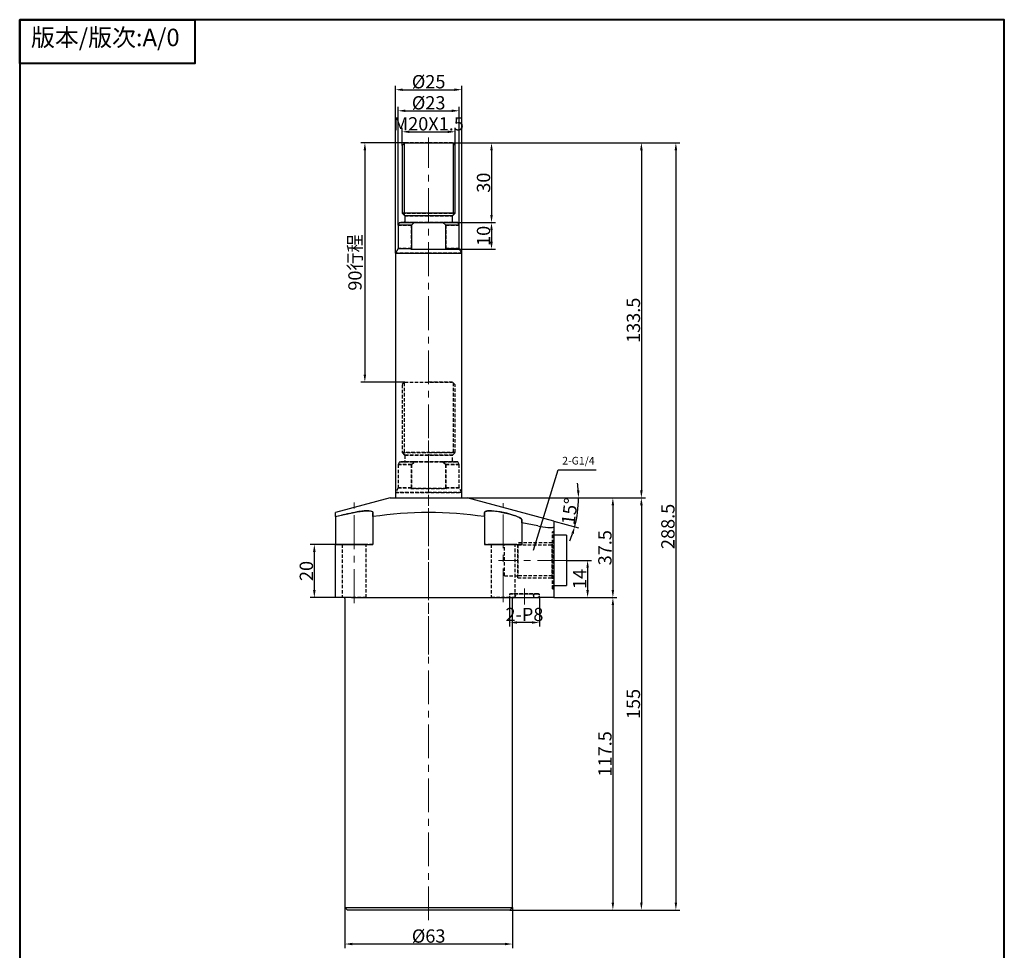
# Model space of a CAD drawing. Extents: x 430 to 821, y 154 to 728.
# Drawn here: x 430 to 800, y 378 to 728 of the extents above; entities that cross this region are included whole.
import ezdxf

# ---------------------------------------------------------------- set-up
doc = ezdxf.new("R2010")
doc.units = 0
doc.header["$MEASUREMENT"] = 0
doc.header["$PDSIZE"] = -1
doc.linetypes.add('CENTERX2', pattern=[20.32, 12.7, -2.54, 2.54, -2.54])
doc.linetypes.add('HIDDEN', pattern=[1.905, 1.27, -0.635])
doc.layers.get('0').update_dxf_attribs({"linetype": 'CONTINUOUS'})
doc.layers.get('Defpoints').update_dxf_attribs({"linetype": 'CONTINUOUS'})
doc.layers.add('1', color=7, linetype='CONTINUOUS')
for name, color, linetype, lineweight in [('1L', 7, 'CONTINUOUS', 40), ('5L', 1, 'CONTINUOUS', 13), ('7L', 3, 'CONTINUOUS', 30), ('外轮廓线', 255, 'CONTINUOUS', 30)]:
    doc.layers.add(name, color=color, linetype=linetype, lineweight=lineweight)
doc.styles.add('HZ', font='gbenor.shx', dxfattribs={"width": 0.75, "bigfont": 'hztxt.shx'})
doc.styles.get("Standard").update_dxf_attribs({"font": 'txt', "bigfont": 'bigfont'})
doc.styles.add('黑', font='MS Mincho.ttf', dxfattribs={"width": 0.7})
doc.dimstyles.new('1-1', dxfattribs={"dimtxt": 5, "dimasz": 2.8, "dimexe": 1.5, "dimexo": 0, "dimgap": 0.5, "dimtad": 1, "dimtoh": 1, "dimdsep": 46, "dimlunit": 6, "dimtxsty": 'HZ', "dimcen": 3, "dimclrd": 1, "dimclre": 1, "dimclrt": 3, "dimazin": 2, "dimtfac": 0.6, "dimtmove": 0, "dimatfit": 3, "dimfxl": 1, "dimtolj": 1, "dimarcsym": 0})

# ---------------------------------------------------------------- blocks, each defined once
blk = doc.blocks.new('*D21')
at = {"color": 1, "lineweight": -2}
for p, q in [((552.09, 393.78), (552.09, 378.53)), ((615.09, 393.78), (615.09, 378.53)), ((612.29, 380.03), (554.89, 380.03))]:
    blk.add_line(p, q, dxfattribs=at)
at = {"color": 1}
for points in [[(554.89, 380.49), (554.89, 379.56), (552.09, 380.03)], [(612.29, 380.49), (612.29, 379.56), (615.09, 380.03)]]:
    blk.add_solid(points, dxfattribs=at)
at = {"layer": 'Defpoints', "color": 0}
for p in [(552.09, 393.78), (615.09, 393.78), (552.09, 380.03)]:
    blk.add_point(p, dxfattribs=at)
at = {"color": 3, "insert": (583.59, 383.03), "char_height": 5, "attachment_point": 5, "style": 'HZ'}
blk.add_mtext('\\A1;{\\Fgbenor,hztxt|c134;%%C63}', dxfattribs=at)
blk = doc.blocks.new('*D22')
at = {"color": 1, "lineweight": -2}
for p, q in [((635.39, 524.28), (644.83, 524.28)), ((643.33, 521.48), (643.33, 513.08)), ((630.59, 510.28), (644.83, 510.28))]:
    blk.add_line(p, q, dxfattribs=at)
at = {"color": 1}
for points in [[(642.86, 521.48), (643.8, 521.48), (643.33, 524.28)], [(642.86, 513.08), (643.8, 513.08), (643.33, 510.28)]]:
    blk.add_solid(points, dxfattribs=at)
at = {"layer": 'Defpoints', "color": 0}
for p in [(635.39, 524.28), (630.59, 510.28), (643.33, 510.28)]:
    blk.add_point(p, dxfattribs=at)
at = {"color": 3, "insert": (640.33, 517.28), "char_height": 5, "attachment_point": 5, "rotation": 90, "style": 'HZ'}
blk.add_mtext('\\A1;14', dxfattribs=at)
blk = doc.blocks.new('*D23')
at = {"color": 1, "lineweight": -2}
for p, q in [((598.09, 547.78), (654.32, 547.78)), ((652.82, 544.98), (652.82, 513.08)), ((630.59, 510.28), (654.32, 510.28))]:
    blk.add_line(p, q, dxfattribs=at)
at = {"color": 1}
for points in [[(652.35, 544.98), (653.28, 544.98), (652.82, 547.78)], [(652.35, 513.08), (653.28, 513.08), (652.82, 510.28)]]:
    blk.add_solid(points, dxfattribs=at)
at = {"layer": 'Defpoints', "color": 0}
for p in [(598.09, 547.78), (630.59, 510.28), (652.82, 510.28)]:
    blk.add_point(p, dxfattribs=at)
at = {"color": 3, "insert": (649.82, 529.03), "char_height": 5, "attachment_point": 5, "rotation": 90, "style": 'HZ'}
blk.add_mtext('\\A1;37.5', dxfattribs=at)
blk = doc.blocks.new('*D24')
at = {"color": 1, "lineweight": -2}
for p, q in [((630.59, 510.28), (654.32, 510.28)), ((652.82, 507.48), (652.82, 395.58)), ((614.09, 392.78), (654.32, 392.78))]:
    blk.add_line(p, q, dxfattribs=at)
at = {"color": 1}
for points in [[(652.35, 507.48), (653.28, 507.48), (652.82, 510.28)], [(652.35, 395.58), (653.28, 395.58), (652.82, 392.78)]]:
    blk.add_solid(points, dxfattribs=at)
at = {"layer": 'Defpoints', "color": 0}
for p in [(630.59, 510.28), (614.09, 392.78), (652.82, 392.78)]:
    blk.add_point(p, dxfattribs=at)
at = {"color": 3, "insert": (649.82, 451.53), "char_height": 5, "attachment_point": 5, "rotation": 90, "style": 'HZ'}
blk.add_mtext('\\A1;117.5', dxfattribs=at)
blk = doc.blocks.new('*D25')
at = {"color": 1, "lineweight": -2}
for p, q in [((598.09, 547.78), (665.03, 547.78)), ((663.53, 544.98), (663.53, 395.58)), ((614.09, 392.78), (665.03, 392.78))]:
    blk.add_line(p, q, dxfattribs=at)
at = {"color": 1}
for points in [[(663.06, 544.98), (664, 544.98), (663.53, 547.78)], [(663.06, 395.58), (664, 395.58), (663.53, 392.78)]]:
    blk.add_solid(points, dxfattribs=at)
at = {"layer": 'Defpoints', "color": 0}
for p in [(598.09, 547.78), (614.09, 392.78), (663.53, 392.78)]:
    blk.add_point(p, dxfattribs=at)
at = {"color": 3, "insert": (660.53, 470.28), "char_height": 5, "attachment_point": 5, "rotation": 90, "style": 'HZ'}
blk.add_mtext('\\A1;155', dxfattribs=at)
blk = doc.blocks.new('*D26')
at = {"color": 1, "lineweight": -2}
for p, q in [((548.59, 530.28), (539.13, 530.28)), ((540.63, 527.48), (540.63, 513.08)), ((548.59, 510.28), (539.13, 510.28))]:
    blk.add_line(p, q, dxfattribs=at)
at = {"color": 1}
for points in [[(540.17, 527.48), (541.1, 527.48), (540.63, 530.28)], [(540.17, 513.08), (541.1, 513.08), (540.63, 510.28)]]:
    blk.add_solid(points, dxfattribs=at)
at = {"layer": 'Defpoints', "color": 0}
for p in [(548.59, 530.28), (540.63, 510.28), (548.59, 510.28)]:
    blk.add_point(p, dxfattribs=at)
at = {"color": 3, "insert": (537.63, 520.28), "char_height": 5, "attachment_point": 5, "rotation": 90, "style": 'HZ'}
blk.add_mtext('\\A1;20', dxfattribs=at)
blk = doc.blocks.new('*D38')
at = {"color": 1, "lineweight": -2}
for p, q in [((598.09, 547.78), (641.4, 547.78)), ((630.59, 539.07), (639.92, 536.57))]:
    blk.add_line(p, q, dxfattribs=at)
for start, end in [(3.8377, 7.6755), (345, 0), (337.3245, 341.1623)]:
    blk.add_arc((598.09, 547.78), 41.81, start, end, dxfattribs=at)
at = {"color": 1}
for points in [[(640.27, 550.59), (639.34, 550.56), (639.9, 547.78)], [(637.21, 534.41), (638.1, 534.14), (638.47, 536.96)]]:
    blk.add_solid(points, dxfattribs=at)
at = {"layer": 'Defpoints', "color": 0}
for p in [(583.59, 547.78), (598.09, 547.78), (598.09, 547.78), (639.26, 540.52), (630.59, 539.07)]:
    blk.add_point(p, dxfattribs=at)
at = {"color": 3, "insert": (636.57, 542.71), "char_height": 5, "attachment_point": 5, "rotation": 82.5, "style": 'HZ'}
blk.add_mtext('\\A1;15°', dxfattribs=at)
blk = doc.blocks.new('*D40')
at = {"color": 1, "lineweight": -2}
for p, q in [((574.59, 681.28), (558.13, 681.28)), ((559.63, 678.48), (559.63, 594.08)), ((574.59, 591.28), (558.13, 591.28))]:
    blk.add_line(p, q, dxfattribs=at)
at = {"color": 1}
for points in [[(559.16, 678.48), (560.1, 678.48), (559.63, 681.28)], [(559.16, 594.08), (560.1, 594.08), (559.63, 591.28)]]:
    blk.add_solid(points, dxfattribs=at)
at = {"layer": 'Defpoints', "color": 0}
for p in [(574.59, 681.28), (559.63, 591.28), (574.59, 591.28)]:
    blk.add_point(p, dxfattribs=at)
at = {"color": 3, "insert": (555.91, 636.28), "char_height": 5, "attachment_point": 5, "rotation": 90, "style": 'HZ'}
blk.add_mtext('\\A1;{\\Fgbenor,hztxt|c134;90\\fSimSun|b0|i0|c134|p2;行程}', dxfattribs=at)
blk = doc.blocks.new('*D41')
at = {"color": 1, "lineweight": -2}
for p, q in [((592.59, 681.28), (677.99, 681.28)), ((676.49, 678.48), (676.49, 395.58)), ((614.09, 392.78), (677.99, 392.78))]:
    blk.add_line(p, q, dxfattribs=at)
at = {"color": 1}
for points in [[(676.03, 678.48), (676.96, 678.48), (676.49, 681.28)], [(676.03, 395.58), (676.96, 395.58), (676.49, 392.78)]]:
    blk.add_solid(points, dxfattribs=at)
at = {"layer": 'Defpoints', "color": 0}
for p in [(592.59, 681.28), (614.09, 392.78), (676.49, 392.78)]:
    blk.add_point(p, dxfattribs=at)
at = {"color": 3, "insert": (673.49, 537.03), "char_height": 5, "attachment_point": 5, "rotation": 90, "style": 'HZ'}
blk.add_mtext('\\A1;288.5', dxfattribs=at)
blk = doc.blocks.new('*D42')
at = {"color": 1, "lineweight": -2}
for p, q in [((592.59, 681.28), (608.71, 681.28)), ((607.21, 678.48), (607.21, 654.08)), ((594.51, 651.28), (608.71, 651.28))]:
    blk.add_line(p, q, dxfattribs=at)
at = {"color": 1}
for points in [[(606.75, 678.48), (607.68, 678.48), (607.21, 681.28)], [(606.75, 654.08), (607.68, 654.08), (607.21, 651.28)]]:
    blk.add_solid(points, dxfattribs=at)
at = {"layer": 'Defpoints', "color": 0}
for p in [(592.59, 681.28), (594.51, 651.28), (607.21, 651.28)]:
    blk.add_point(p, dxfattribs=at)
at = {"color": 3, "insert": (604.21, 666.28), "char_height": 5, "attachment_point": 5, "rotation": 90, "style": 'HZ'}
blk.add_mtext('\\A1;30', dxfattribs=at)
blk = doc.blocks.new('*D43')
at = {"color": 1, "lineweight": -2}
for p, q in [((594.51, 651.28), (608.71, 651.28)), ((607.21, 648.48), (607.21, 644.08)), ((590.3, 641.28), (608.71, 641.28))]:
    blk.add_line(p, q, dxfattribs=at)
at = {"color": 1}
for points in [[(606.74, 648.48), (607.68, 648.48), (607.21, 651.28)], [(606.74, 644.08), (607.68, 644.08), (607.21, 641.28)]]:
    blk.add_solid(points, dxfattribs=at)
at = {"layer": 'Defpoints', "color": 0}
for p in [(594.51, 651.28), (590.3, 641.28), (607.21, 641.28)]:
    blk.add_point(p, dxfattribs=at)
at = {"color": 3, "insert": (604.21, 646.28), "char_height": 5, "attachment_point": 5, "rotation": 90, "style": 'HZ'}
blk.add_mtext('\\A1;10', dxfattribs=at)
blk = doc.blocks.new('*D44')
at = {"color": 1, "lineweight": -2}
for p, q in [((573.59, 680.28), (573.59, 686.91)), ((576.39, 685.41), (590.79, 685.41)), ((593.59, 680.28), (593.59, 686.91))]:
    blk.add_line(p, q, dxfattribs=at)
at = {"color": 1}
for points in [[(576.39, 685.88), (576.39, 684.95), (573.59, 685.41)], [(590.79, 685.88), (590.79, 684.95), (593.59, 685.41)]]:
    blk.add_solid(points, dxfattribs=at)
at = {"layer": 'Defpoints', "color": 0}
for p in [(593.59, 685.41), (573.59, 680.28), (593.59, 680.28)]:
    blk.add_point(p, dxfattribs=at)
at = {"color": 3, "insert": (583.59, 688.41), "char_height": 5, "attachment_point": 5, "style": 'HZ'}
blk.add_mtext('\\A1;{\\Fgbenor,hztxt|c134;M20X1.5}', dxfattribs=at)
blk = doc.blocks.new('*D45')
at = {"color": 1, "lineweight": -2}
for p, q in [((572.09, 650.28), (572.09, 694.81)), ((574.89, 693.31), (592.29, 693.31)), ((595.09, 650.28), (595.09, 694.81))]:
    blk.add_line(p, q, dxfattribs=at)
at = {"color": 1}
for points in [[(574.89, 693.78), (574.89, 692.84), (572.09, 693.31)], [(592.29, 693.78), (592.29, 692.84), (595.09, 693.31)]]:
    blk.add_solid(points, dxfattribs=at)
at = {"layer": 'Defpoints', "color": 0}
for p in [(595.09, 693.31), (572.09, 650.28), (595.09, 650.28)]:
    blk.add_point(p, dxfattribs=at)
at = {"color": 3, "insert": (583.59, 696.31), "char_height": 5, "attachment_point": 5, "style": 'HZ'}
blk.add_mtext('\\A1;{\\Fgbenor,hztxt|c134;%%C23}', dxfattribs=at)
blk = doc.blocks.new('*D46')
at = {"color": 1, "lineweight": -2}
for p, q in [((571.09, 639.78), (571.09, 702.74)), ((573.89, 701.24), (593.29, 701.24)), ((596.09, 639.78), (596.09, 702.74))]:
    blk.add_line(p, q, dxfattribs=at)
at = {"color": 1}
for points in [[(573.89, 701.7), (573.89, 700.77), (571.09, 701.24)], [(593.29, 701.7), (593.29, 700.77), (596.09, 701.24)]]:
    blk.add_solid(points, dxfattribs=at)
at = {"layer": 'Defpoints', "color": 0}
for p in [(596.09, 701.24), (571.09, 639.78), (596.09, 639.78)]:
    blk.add_point(p, dxfattribs=at)
at = {"color": 3, "insert": (583.59, 704.24), "char_height": 5, "attachment_point": 5, "style": 'HZ'}
blk.add_mtext('\\A1;{\\Fgbenor,hztxt|c134;%%C25}', dxfattribs=at)
blk = doc.blocks.new('*D47')
at = {"color": 1, "lineweight": -2}
for p, q in [((592.59, 681.28), (665.03, 681.28)), ((663.53, 678.48), (663.53, 550.58)), ((598.09, 547.78), (665.03, 547.78))]:
    blk.add_line(p, q, dxfattribs=at)
at = {"color": 1}
for points in [[(663.06, 678.48), (664, 678.48), (663.53, 681.28)], [(663.06, 550.58), (664, 550.58), (663.53, 547.78)]]:
    blk.add_solid(points, dxfattribs=at)
at = {"layer": 'Defpoints', "color": 0}
for p in [(592.59, 681.28), (598.09, 547.78), (663.53, 547.78)]:
    blk.add_point(p, dxfattribs=at)
at = {"color": 3, "insert": (660.53, 614.53), "char_height": 5, "attachment_point": 5, "rotation": 90, "style": 'HZ'}
blk.add_mtext('\\A1;133.5', dxfattribs=at)
blk = doc.blocks.new('*D50')
at = {"color": 1, "lineweight": -2}
for p, q in [((613.99, 510.28), (613.99, 499.42)), ((625.19, 510.28), (625.19, 499.42)), ((622.39, 500.92), (616.79, 500.92))]:
    blk.add_line(p, q, dxfattribs=at)
at = {"color": 1}
for points in [[(616.79, 501.38), (616.79, 500.45), (613.99, 500.92)], [(622.39, 501.38), (622.39, 500.45), (625.19, 500.92)]]:
    blk.add_solid(points, dxfattribs=at)
at = {"layer": 'Defpoints', "color": 0}
for p in [(613.99, 510.28), (625.19, 510.28), (613.99, 500.92)]:
    blk.add_point(p, dxfattribs=at)
at = {"color": 3, "insert": (619.59, 503.92), "char_height": 5, "attachment_point": 5, "style": 'HZ'}
blk.add_mtext('\\A1;{\\Fgbenor,hztxt|c134;2-P8}', dxfattribs=at)

msp = doc.modelspace()

# ---------------------------------------------------------------- linework, layer by layer
at = {"color": 7, "linetype": 'Continuous'}
for p, q in [((574.587, 681.277), (573.587, 680.277)), ((574.587, 681.277), (592.587, 681.277)), ((593.587, 680.277), (592.587, 681.277)), ((573.587, 680.277), (573.587, 654.777)), ((593.587, 654.777), (593.587, 680.277)), ((572.665, 651.277), (572.087, 650.277)), ((572.665, 651.277), (578.197, 651.277)), ((573.587, 654.777), (574.587, 653.777)), ((593.587, 654.777), (573.587, 654.777)), ((574.587, 653.777), (574.587, 651.677)), ((583.587, 653.777), (574.587, 653.777)), ((577.106, 650.277), (578.197, 651.277)), ((578.197, 651.277), (588.977, 651.277)), ((592.587, 653.777), (583.587, 653.777)), ((588.977, 651.277), (590.068, 650.277)), ((588.977, 651.277), (594.51, 651.277)), ((592.587, 653.777), (593.587, 654.777)), ((592.587, 651.677), (592.587, 653.777)), ((595.087, 650.277), (594.51, 651.277)), ((572.087, 650.277), (572.087, 641.509)), ((577.106, 650.277), (572.087, 650.277)), ((577.106, 650.277), (577.106, 641.509)), ((590.068, 641.509), (590.068, 650.277)), ((595.087, 650.277), (590.068, 650.277)), ((595.087, 641.509), (595.087, 650.277)), ((572.087, 641.509), (571.087, 639.777)), ((572.087, 641.509), (577.106, 641.509)), ((577.106, 641.509), (576.872, 641.277)), ((576.872, 641.277), (590.303, 641.277)), ((590.068, 641.509), (595.087, 641.509)), ((590.303, 641.277), (590.068, 641.509)), ((596.087, 639.777), (595.087, 641.509)), ((571.087, 639.777), (571.087, 547.777)), ((571.087, 639.777), (596.087, 639.777)), ((596.087, 547.777), (596.087, 639.777)), ((569.087, 547.777), (548.587, 542.284)), ((569.087, 547.777), (598.087, 547.777)), ((630.587, 539.069), (598.087, 547.777)), ((548.587, 540.725), (548.587, 542.284)), ((548.587, 540.725), (548.587, 530.277)), ((562.587, 542.284), (562.587, 540.725)), ((562.587, 540.725), (562.587, 530.277)), ((604.587, 540.725), (604.587, 542.284)), ((604.587, 540.725), (604.587, 530.277)), ((618.587, 539.652), (618.587, 538.399)), ((624.587, 537.218), (618.587, 538.399)), ((618.587, 538.399), (618.587, 530.277)), ((630.587, 539.041), (630.587, 536.864)), ((630.587, 536.864), (630.587, 510.277)), ((635.387, 533.777), (630.587, 533.777)), ((635.387, 533.777), (635.387, 514.777)), ((548.587, 510.277), (548.587, 530.277)), ((548.587, 530.277), (554.587, 530.277)), ((554.587, 530.277), (562.587, 530.277)), ((604.587, 530.277), (618.587, 530.277)), ((630.587, 514.777), (635.387, 514.777)), ((554.587, 510.277), (548.587, 510.277)), ((552.087, 509.877), (552.087, 393.777)), ((554.587, 510.277), (624.587, 510.277)), ((615.087, 393.777), (615.087, 509.877)), ((630.587, 510.277), (624.587, 510.277)), ((552.087, 393.777), (553.087, 392.777)), ((552.087, 393.777), (615.087, 393.777)), ((614.087, 392.777), (553.087, 392.777)), ((614.087, 392.777), (615.087, 393.777))]:
    msp.add_line(p, q, dxfattribs=at)
at = {"color": 7, "linetype": 'HIDDEN'}
for p, q in [((583.587, 681.277), (574.587, 681.277)), ((592.587, 681.277), (583.587, 681.277)), ((578.197, 651.277), (572.665, 651.277)), ((573.587, 654.777), (583.587, 654.777)), ((592.981, 651.277), (574.193, 651.277)), ((574.587, 653.777), (592.587, 653.777)), ((588.977, 651.277), (578.197, 651.277)), ((583.587, 654.777), (593.587, 654.777)), ((594.51, 651.277), (588.977, 651.277)), ((572.087, 650.277), (577.106, 650.277)), ((577.106, 641.509), (577.106, 650.277)), ((590.068, 650.277), (595.087, 650.277)), ((590.068, 650.277), (590.068, 641.509)), ((577.106, 641.509), (572.087, 641.509)), ((576.872, 641.277), (577.106, 641.509)), ((595.087, 641.509), (590.068, 641.509)), ((590.068, 641.509), (590.303, 641.277)), ((583.587, 639.777), (571.087, 639.777)), ((596.087, 639.777), (583.587, 639.777)), ((574.587, 591.277), (573.587, 590.277)), ((573.587, 590.277), (573.587, 564.777)), ((574.337, 591.027), (574.337, 564.027)), ((574.587, 591.277), (592.587, 591.277)), ((592.587, 591.277), (583.587, 591.277)), ((593.587, 590.277), (592.587, 591.277)), ((592.837, 591.027), (592.837, 564.027)), ((593.587, 564.777), (593.587, 590.277)), ((573.587, 564.777), (574.587, 563.777)), ((593.587, 564.777), (573.587, 564.777)), ((573.587, 564.777), (583.587, 564.777)), ((574.587, 563.777), (574.587, 561.677)), ((583.587, 563.777), (574.587, 563.777)), ((574.587, 563.777), (592.587, 563.777)), ((583.587, 564.777), (593.587, 564.777)), ((592.587, 563.777), (583.587, 563.777)), ((592.587, 563.777), (593.587, 564.777)), ((592.587, 561.677), (592.587, 563.777)), ((572.665, 561.277), (572.087, 560.277)), ((572.087, 560.277), (572.087, 551.509)), ((577.106, 560.277), (572.087, 560.277)), ((572.087, 560.277), (577.106, 560.277)), ((572.665, 561.277), (578.197, 561.277)), ((578.197, 561.277), (572.665, 561.277)), ((592.981, 561.277), (574.193, 561.277)), ((577.106, 560.277), (578.197, 561.277)), ((577.106, 560.277), (577.106, 551.509)), ((577.106, 551.509), (577.106, 560.277)), ((578.197, 561.277), (588.977, 561.277)), ((588.977, 561.277), (578.197, 561.277)), ((588.977, 561.277), (590.068, 560.277)), ((588.977, 561.277), (594.51, 561.277)), ((594.51, 561.277), (588.977, 561.277)), ((590.068, 551.509), (590.068, 560.277)), ((595.087, 560.277), (590.068, 560.277)), ((590.068, 560.277), (595.087, 560.277)), ((590.068, 560.277), (590.068, 551.509)), ((595.087, 560.277), (594.51, 561.277)), ((595.087, 551.509), (595.087, 560.277)), ((572.087, 551.509), (571.087, 549.777)), ((572.087, 551.509), (577.106, 551.509)), ((577.106, 551.509), (572.087, 551.509)), ((577.106, 551.509), (576.872, 551.277)), ((576.872, 551.277), (577.106, 551.509)), ((576.872, 551.277), (590.303, 551.277)), ((590.303, 551.277), (576.872, 551.277)), ((590.068, 551.509), (595.087, 551.509)), ((590.303, 551.277), (590.068, 551.509)), ((595.087, 551.509), (590.068, 551.509)), ((590.068, 551.509), (590.303, 551.277)), ((596.087, 549.777), (595.087, 551.509)), ((571.087, 549.777), (571.087, 547.777)), ((571.087, 549.777), (596.087, 549.777)), ((583.587, 549.777), (571.087, 549.777)), ((596.087, 549.777), (583.587, 549.777)), ((596.087, 547.777), (596.087, 549.777)), ((548.587, 540.725), (548.587, 530.277)), ((562.587, 540.725), (562.587, 542.284)), ((562.587, 542.284), (562.587, 530.277)), ((562.587, 540.725), (562.587, 530.277)), ((604.587, 542.284), (604.587, 540.725)), ((604.587, 542.284), (604.587, 530.277)), ((604.587, 540.725), (604.587, 530.277)), ((618.587, 538.399), (618.587, 539.652)), ((618.587, 539.652), (618.587, 530.277)), ((618.587, 538.399), (618.587, 530.277)), ((630.587, 513.532), (630.587, 535.022)), ((555.587, 530.277), (548.587, 530.277)), ((554.587, 530.277), (548.587, 530.277)), ((551.087, 530.277), (551.087, 510.277)), ((560.082, 530.277), (551.092, 530.277)), ((560.082, 530.277), (551.092, 530.277)), ((562.587, 530.277), (554.587, 530.277)), ((562.587, 530.277), (555.587, 530.277)), ((555.587, 530.277), (562.587, 530.277)), ((560.087, 510.277), (560.087, 530.277)), ((618.587, 530.277), (604.587, 530.277)), ((604.587, 530.277), (618.587, 530.277)), ((618.587, 530.277), (604.587, 530.277)), ((607.087, 530.277), (607.087, 510.277)), ((616.082, 530.277), (607.092, 530.277)), ((616.082, 530.277), (607.092, 530.277)), ((560.082, 510.277), (551.092, 510.277)), ((560.082, 510.277), (551.092, 510.277)), ((616.082, 510.277), (607.092, 510.277)), ((616.082, 510.277), (607.092, 510.277))]:
    msp.add_line(p, q, dxfattribs=at)
at = {"color": 7, "linetype": 'Continuous'}
for points in [[(548.587, 540.725), (552.023, 541.504), (555.587, 542.284)], [(555.587, 542.284), (556.735, 542.512), (557.858, 542.699), (558.927, 542.834), (559.908, 542.911), (560.745, 542.925), (561.445, 542.88), (561.98, 542.778), (562.351, 542.626), (562.587, 542.284)], [(604.587, 542.284), (604.683, 542.512), (604.966, 542.699), (605.436, 542.834), (606.08, 542.911), (606.855, 542.925), (607.755, 542.88), (608.737, 542.778), (609.786, 542.626), (610.898, 542.426), (612.021, 542.189), (613.173, 541.912), (614.277, 541.616), (615.342, 541.297), (616.296, 540.976), (617.124, 540.656), (617.787, 540.351), (618.257, 540.07), (618.526, 539.818), (618.587, 539.652)], [(624.587, 537.218), (625.569, 537.031), (626.556, 536.869), (627.466, 536.745), (628.324, 536.655), (629.041, 536.608), (629.654, 536.6), (630.106, 536.631), (630.419, 536.7), (630.587, 536.864)]]:
    msp.add_lwpolyline(points, dxfattribs=at)
at = {"color": 7, "linetype": 'HIDDEN'}
for points in [[(555.587, 542.284), (552.023, 541.504), (548.587, 540.725)], [(562.587, 542.284), (562.492, 542.512), (562.209, 542.699), (561.738, 542.834), (561.095, 542.911), (560.319, 542.925), (559.42, 542.88), (558.438, 542.778), (557.389, 542.626), (555.587, 542.284)], [(618.587, 539.652), (618.484, 539.871), (618.182, 540.122), (617.691, 540.399), (617.03, 540.695), (616.197, 541.011), (615.231, 541.332), (614.138, 541.655), (612.965, 541.965), (611.748, 542.249), (610.519, 542.498), (609.35, 542.694), (608.24, 542.835), (607.27, 542.911), (606.415, 542.925), (605.727, 542.879), (605.19, 542.777), (604.819, 542.623), (604.621, 542.426), (604.587, 542.284)]]:
    msp.add_lwpolyline(points, dxfattribs=at)
at = {"color": 7, "linetype": 'Continuous'}
for centre, radius, start, end in [((574.187, 651.677), 0.4, 270, 0), ((592.987, 651.677), 0.4, 180, 270), ((583.587, 396.731), 145.518, 81.70256, 98.29744), ((551.687, 509.877), 0.4, 0, 90), ((615.487, 509.877), 0.4, 90, 180)]:
    msp.add_arc(centre, radius, start, end, dxfattribs=at)
at = {"color": 7, "linetype": 'HIDDEN'}
for centre, start, end in [((574.187, 561.677), 270, 0), ((592.987, 561.677), 180, 270)]:
    msp.add_arc(centre, 0.4, start, end, dxfattribs=at)
at = {"layer": '1'}
for p, q in [((574.337, 681.027), (574.337, 654.027)), ((592.837, 681.027), (592.837, 654.027))]:
    msp.add_line(p, q, dxfattribs=at)
at = {"layer": '1', "color": 4, "linetype": 'HIDDEN'}
for p, q in [((630.587, 535.027), (630.087, 535.027)), ((630.087, 513.532), (630.087, 535.022)), ((630.587, 533.777), (630.087, 533.777)), ((551.087, 530.277), (551.087, 510.277)), ((560.087, 510.277), (560.087, 530.277)), ((607.087, 530.277), (607.087, 510.277)), ((617.087, 530.077), (612.087, 530.077)), ((612.087, 518.482), (612.087, 530.072)), ((616.087, 510.277), (616.087, 530.277)), ((616.087, 510.277), (616.087, 530.277)), ((630.016, 530.856), (617.087, 530.856)), ((617.087, 517.704), (617.087, 530.85)), ((617.087, 530.077), (630.016, 530.077)), ((617.087, 530.072), (617.087, 518.482)), ((630.087, 530.927), (630.016, 530.856)), ((630.016, 517.704), (630.016, 530.85)), ((630.087, 517.627), (630.087, 530.927)), ((612.087, 518.477), (617.087, 518.477)), ((630.016, 518.477), (617.087, 518.477)), ((617.087, 517.699), (630.016, 517.699)), ((630.016, 517.699), (630.087, 517.627)), ((630.087, 514.777), (630.587, 514.777)), ((613.987, 511.677), (625.187, 511.677)), ((613.987, 511.677), (613.987, 511.177)), ((613.987, 510.777), (613.987, 510.277)), ((624.682, 511.677), (614.492, 511.677)), ((615.542, 511.677), (623.632, 511.677)), ((616.187, 511.027), (616.187, 510.927)), ((622.987, 510.927), (622.987, 511.027)), ((625.187, 511.177), (625.187, 511.677)), ((625.187, 510.277), (625.187, 510.777)), ((630.087, 513.527), (630.587, 513.527)), ((613.987, 510.277), (625.187, 510.277)), ((614.492, 510.277), (624.682, 510.277)), ((615.542, 510.277), (623.632, 510.277))]:
    msp.add_line(p, q, dxfattribs=at)
for centre, radius, start, end in [((614.487, 511.177), 0.5, 90, 180), ((614.487, 510.777), 0.5, 180, 270), ((615.537, 511.027), 0.65, 0, 90), ((615.537, 510.927), 0.65, 270, 0), ((623.637, 511.027), 0.65, 90, 180), ((623.637, 510.927), 0.65, 180, 270), ((624.687, 511.177), 0.5, 0, 90), ((624.687, 510.777), 0.5, 270, 0)]:
    msp.add_arc(centre, radius, start, end, dxfattribs=at)
at = {"layer": '1L', "linetype": 'ByBlock'}
for points in [[(429.922, 727.567), (495.697, 727.567), (495.697, 711.123), (429.922, 711.123)], [(429.922, 154.1), (799.901, 154.1), (799.901, 727.567), (429.922, 727.567)], [(429.922, 154.1), (799.901, 154.1), (799.901, 727.567), (429.922, 727.567)]]:
    msp.add_lwpolyline(points, close=True, dxfattribs=at)
at = {"layer": '5L', "linetype": 'CENTERX2'}
for p, q in [((583.587, 488.944), (583.587, 683.229)), ((583.587, 388.944), (583.587, 572.147)), ((555.587, 508.228), (555.587, 545.977)), ((611.587, 508.544), (611.587, 545.807)), ((637.148, 524.277), (609.794, 524.277)), ((619.587, 507.64), (619.587, 513.677))]:
    msp.add_line(p, q, dxfattribs=at)

# ---------------------------------------------------------------- texts
at = {"layer": '7L', "linetype": 'ByBlock', "insert": (462.099, 724.178), "char_height": 8.170353, "attachment_point": 2}
msp.add_mtext('{\\fSimSun|b0|i0|c134|p2;\\H0.805x;版本\\fFangSong_GB2312|b0|i0|c134|p49;/\\fSimSun|b0|i0|c134|p2;版次\\fNSimSun|b0|i0|c134|p49;:A/0}', dxfattribs=at)
at = {"layer": '外轮廓线', "insert": (633.788, 563.202), "char_height": 2.88477, "width": 29.77246, "attachment_point": 1, "style": '黑'}
msp.add_mtext('{\\fSimSun|b0|i0|c134|p2;\\W1;\\C3;2-G1/4}', dxfattribs=at)

# ---------------------------------------------------------------- dimensions: what is measured, and where the dimension line sits
for base, p1, p2, text, picture, middle in [((596.087, 701.237), (571.087, 639.777), (596.087, 639.777), '{\\Fgbenor,hztxt|c134;%%C<>}', '*D46', (583.587, 704.237)), ((595.087, 693.31), (572.087, 650.277), (595.087, 650.277), '{\\Fgbenor,hztxt|c134;%%C<>}', '*D45', (583.587, 696.31)), ((593.587, 685.413), (573.587, 680.277), (593.587, 680.277), '{\\Fgbenor,hztxt|c134;M<>X1.5}', '*D44', (583.587, 688.413)), ((613.987, 500.918), (625.187, 510.277), (613.987, 510.277), '{\\Fgbenor,hztxt|c134;2-P8}', '*D50', (619.587, 503.918)), ((552.087, 380.025), (615.087, 393.777), (552.087, 393.777), '{\\Fgbenor,hztxt|c134;%%C<>}', '*D21', (583.587, 383.025))]:
    dim = msp.add_linear_dim(base=base, p1=p1, p2=p2, text=text, dimstyle='1-1')
    dim.commit()
    dim.dimension.update_dxf_attribs({"geometry": picture, "text_midpoint": middle})
dim = msp.add_linear_dim(base=(559.629, 591.277), p1=(574.587, 681.277), p2=(574.587, 591.277), angle=90, text='{\\Fgbenor,hztxt|c134;<>\\fSimSun|b0|i0|c134|p2;行程}', dimstyle='1-1')
dim.commit()
dim.dimension.update_dxf_attribs({"geometry": '*D40', "text_midpoint": (555.907, 636.277)})
for base, p1, p2, picture, middle in [((676.492, 392.777), (592.587, 681.277), (614.087, 392.777), '*D41', (673.492, 537.027)), ((607.213, 651.277), (592.587, 681.277), (594.51, 651.277), '*D42', (604.213, 666.277)), ((663.529, 547.777), (592.587, 681.277), (598.087, 547.777), '*D47', (660.529, 614.527)), ((607.209, 641.277), (594.51, 651.277), (590.303, 641.277), '*D43', (604.209, 646.277)), ((652.816, 510.277), (598.087, 547.777), (630.587, 510.277), '*D23', (649.816, 529.027)), ((663.529, 392.777), (598.087, 547.777), (614.087, 392.777), '*D25', (660.529, 470.277)), ((540.632, 510.277), (548.587, 530.277), (548.587, 510.277), '*D26', (537.632, 520.277)), ((643.33, 510.277), (635.387, 524.277), (630.587, 510.277), '*D22', (640.33, 517.277)), ((652.816, 392.777), (630.587, 510.277), (614.087, 392.777), '*D24', (649.816, 451.527))]:
    dim = msp.add_linear_dim(base=base, p1=p1, p2=p2, angle=90, dimstyle='1-1')
    dim.commit()
    dim.dimension.update_dxf_attribs({"geometry": picture, "text_midpoint": middle})
dim = msp.add_angular_dim_2l(base=(639.263, 540.517), line1=((630.587, 539.069), (598.087, 547.777)), line2=((583.587, 547.777), (598.087, 547.777)), dimstyle='1-1')
dim.commit()
dim.dimension.update_dxf_attribs({"geometry": '*D38', "text_midpoint": (636.566, 542.711)})

# ---------------------------------------------------------------- leaders
msp.add_leader([(622.946, 528.136), (632.213, 558.279), (646.588, 558.279)], dimstyle='1-1', override={"dimgap": 0.5, "dimtad": 0})

doc.saveas('drawing.dxf')
